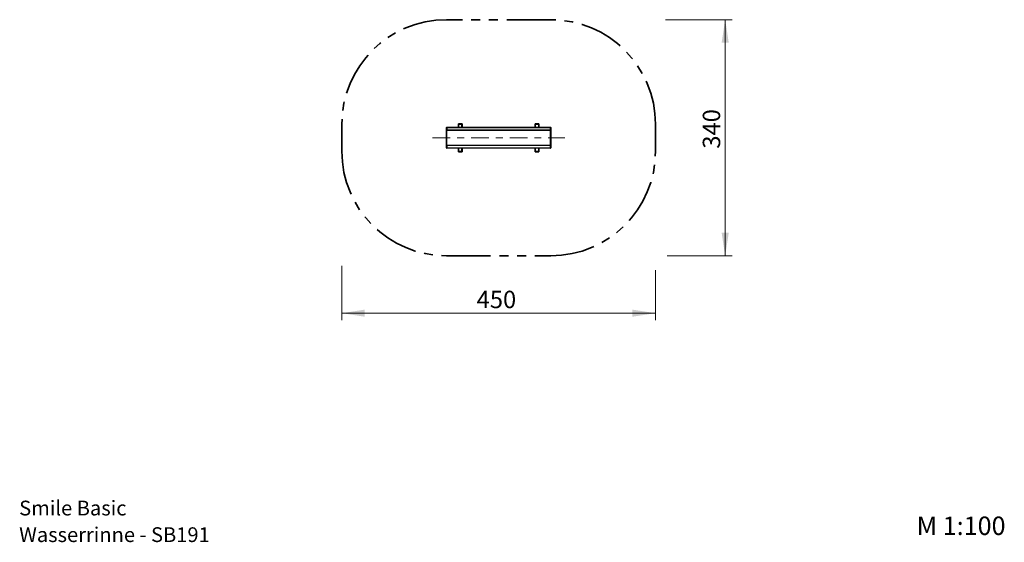
# Model space of a CAD drawing. Units: millimetres. Extents: x 0.3 to 14.4, y 0.3 to 7.8.
import ezdxf

# ---------------------------------------------------------------- set-up
doc = ezdxf.new("R2010")
doc.units = ezdxf.units.MM
doc.linetypes.add('CENTERX2', pattern=[2.032, 1.27, -0.254, 0.254, -0.254])
doc.linetypes.add('PHANTOM', pattern=[1.27, 0.635, -0.127, 0.127, -0.127, 0.127, -0.127])
doc.styles.add('SLDTEXTSTYLE0', font='TXT', dxfattribs={"width": 0.75})
doc.dimstyles.new('SLDDIMSTYLE0', dxfattribs={"dimtxt": 0.25, "dimasz": 0.3302, "dimexe": 0, "dimexo": 0.0625, "dimgap": 0.0625, "dimtad": 1, "dimlfac": 100, "dimrnd": 1e-09, "dimzin": 12, "dimdsep": 46, "dimtxsty": 'SLDTEXTSTYLE0', "dimsah": 1, "dimcen": 0.09, "dimadec": 0, "dimazin": 3, "dimtfac": 1, "dimtofl": 0, "dimtmove": 0, "dimatfit": 3, "dimfxl": 0, "dimfrac": 2, "dimtolj": 1, "dimtzin": 12, "dimarcsym": 0})

# ---------------------------------------------------------------- blocks, each defined once
blk = doc.blocks.new('SW_NOTE_0')
at = {"color": 0, "linetype": 'Continuous', "lineweight": 0, "char_height": 0.21167, "attachment_point": 1, "style": 'SLDTEXTSTYLE0'}
for s, insert in [('Smile Basic', (0, 0.273)), ('Wasserrinne - SB191', (0, -0.109))]:
    blk.add_mtext(s, dxfattribs=dict(at, insert=insert))
blk = doc.blocks.new('_D')
at = {"color": 161, "linetype": 'Continuous', "lineweight": 18}
for p, q in [((9.518, 7.812), (10.476, 7.812)), ((10.376, 7.812), (10.376, 4.422)), ((9.544, 4.422), (10.476, 4.422))]:
    blk.add_line(p, q, dxfattribs=at)
for points in [[(10.376, 7.812), (10.325, 7.482), (10.427, 7.482)], [(10.376, 4.422), (10.427, 4.752), (10.325, 4.752)]]:
    blk.add_solid(points, dxfattribs=at)
at = {"color": 161, "linetype": 'Continuous', "lineweight": 18, "insert": (10.054, 5.96), "char_height": 0.25, "attachment_point": 1, "rotation": 90, "style": 'SLDTEXTSTYLE0'}
blk.add_mtext('340', dxfattribs=at)
blk = doc.blocks.new('_D_1')
at = {"color": 161, "linetype": 'Continuous', "lineweight": 18}
for p, q in [((4.876, 4.28), (4.876, 3.498)), ((9.376, 4.215), (9.376, 3.498)), ((9.376, 3.598), (4.876, 3.598))]:
    blk.add_line(p, q, dxfattribs=at)
for points in [[(4.876, 3.598), (5.206, 3.547), (5.206, 3.649)], [(9.376, 3.598), (9.046, 3.649), (9.046, 3.547)]]:
    blk.add_solid(points, dxfattribs=at)
at = {"color": 161, "linetype": 'Continuous', "lineweight": 18, "insert": (6.81, 3.92), "char_height": 0.25, "attachment_point": 1, "style": 'SLDTEXTSTYLE0'}
blk.add_mtext('450', dxfattribs=at)

msp = doc.modelspace()

# ---------------------------------------------------------------- linework, layer by layer
at = {"color": 161, "linetype": 'PHANTOM', "lineweight": 35}
for p, q in [((7.87616, 7.81208), (6.37616, 7.81208)), ((4.87616, 6.31208), (4.87616, 5.92208)), ((9.37616, 5.92208), (9.37616, 6.31208)), ((6.37616, 4.42208), (7.87616, 4.42208))]:
    msp.add_line(p, q, dxfattribs=at)
at = {"color": 7, "linetype": 'Continuous', "lineweight": 25}
for p, q in [((6.37616, 6.26108), (6.37616, 6.26308)), ((6.37616, 6.26108), (6.38216, 6.26108)), ((6.37616, 6.22808), (6.37616, 6.26108)), ((6.38216, 6.22808), (6.37616, 6.22808)), ((6.37616, 6.00608), (6.37616, 6.22808)), ((6.38016, 6.26708), (6.38216, 6.26708)), ((6.38216, 6.26708), (6.38216, 6.26108)), ((6.38216, 6.26708), (7.87016, 6.26708)), ((7.87016, 6.26108), (6.38216, 6.26108)), ((6.38216, 6.26108), (6.38216, 6.22808)), ((6.38216, 6.22808), (6.38216, 6.22208)), ((6.38216, 6.22808), (7.87016, 6.22808)), ((7.87016, 6.22208), (6.38216, 6.22208)), ((6.56116, 6.31608), (6.55116, 6.31608)), ((6.55116, 6.31308), (6.55116, 6.31608)), ((6.55116, 6.31308), (6.56116, 6.31308)), ((6.55116, 6.31308), (6.55116, 6.31108)), ((6.55216, 6.31108), (6.55116, 6.31108)), ((6.55116, 6.26708), (6.55116, 6.31108)), ((6.55216, 6.31708), (6.56116, 6.31708)), ((6.56116, 6.31208), (6.55216, 6.31208)), ((6.55216, 6.31108), (6.55216, 6.31208)), ((6.60016, 6.31108), (6.55216, 6.31108)), ((6.56116, 6.31608), (6.56116, 6.31708)), ((6.56116, 6.31708), (6.59116, 6.31708)), ((6.59116, 6.31608), (6.56116, 6.31608)), ((6.56116, 6.31608), (6.56116, 6.31308)), ((6.56116, 6.31308), (6.59116, 6.31308)), ((6.56116, 6.31208), (6.56116, 6.31308)), ((6.59116, 6.31208), (6.56116, 6.31208)), ((6.59116, 6.31708), (6.59116, 6.31608)), ((6.59116, 6.31708), (6.60016, 6.31708)), ((6.59116, 6.31308), (6.59116, 6.31608)), ((6.60116, 6.31608), (6.59116, 6.31608)), ((6.59116, 6.31308), (6.60116, 6.31308)), ((6.59116, 6.31208), (6.59116, 6.31308)), ((6.60016, 6.31208), (6.59116, 6.31208)), ((6.60016, 6.31108), (6.60016, 6.31208)), ((6.60016, 6.31108), (6.60116, 6.31108)), ((6.60116, 6.31608), (6.60116, 6.31308)), ((6.60116, 6.31108), (6.60116, 6.31308)), ((6.60116, 6.31108), (6.60116, 6.26708)), ((7.66116, 6.31608), (7.65116, 6.31608)), ((7.65116, 6.31308), (7.65116, 6.31608)), ((7.65116, 6.31308), (7.66116, 6.31308)), ((7.65116, 6.31308), (7.65116, 6.31108)), ((7.65216, 6.31108), (7.65116, 6.31108)), ((7.65116, 6.26708), (7.65116, 6.31108)), ((7.65216, 6.31708), (7.66116, 6.31708)), ((7.66116, 6.31208), (7.65216, 6.31208)), ((7.65216, 6.31108), (7.65216, 6.31208)), ((7.70016, 6.31108), (7.65216, 6.31108)), ((7.66116, 6.31608), (7.66116, 6.31708)), ((7.66116, 6.31708), (7.69116, 6.31708)), ((7.69116, 6.31608), (7.66116, 6.31608)), ((7.66116, 6.31608), (7.66116, 6.31308)), ((7.66116, 6.31208), (7.66116, 6.31308)), ((7.66116, 6.31308), (7.69116, 6.31308)), ((7.69116, 6.31208), (7.66116, 6.31208)), ((7.69116, 6.31708), (7.69116, 6.31608)), ((7.69116, 6.31708), (7.70016, 6.31708)), ((7.70116, 6.31608), (7.69116, 6.31608)), ((7.69116, 6.31308), (7.69116, 6.31608)), ((7.69116, 6.31208), (7.69116, 6.31308)), ((7.69116, 6.31308), (7.70116, 6.31308)), ((7.70016, 6.31208), (7.69116, 6.31208)), ((7.70016, 6.31108), (7.70016, 6.31208)), ((7.70016, 6.31108), (7.70116, 6.31108)), ((7.70116, 6.31608), (7.70116, 6.31308)), ((7.70116, 6.31108), (7.70116, 6.31308)), ((7.70116, 6.31108), (7.70116, 6.26708)), ((7.87016, 6.26708), (7.87016, 6.26108)), ((7.87016, 6.26708), (7.87216, 6.26708)), ((7.87616, 6.26108), (7.87016, 6.26108)), ((7.87016, 6.22808), (7.87016, 6.26108)), ((7.87016, 6.22808), (7.87016, 6.22208)), ((7.87016, 6.22808), (7.87616, 6.22808)), ((7.87616, 6.26308), (7.87616, 6.26108)), ((7.87616, 6.26108), (7.87616, 6.22808)), ((7.87616, 6.22808), (7.87616, 6.00608)), ((6.37616, 5.97308), (6.37616, 6.00608)), ((6.37616, 6.00608), (6.38216, 6.00608)), ((6.38216, 5.97308), (6.37616, 5.97308)), ((6.37616, 5.97108), (6.37616, 5.97308)), ((6.38216, 5.96708), (6.38016, 5.96708)), ((6.38216, 6.01208), (7.87016, 6.01208)), ((6.38216, 6.01208), (6.38216, 6.00608)), ((6.38216, 6.00608), (6.38216, 5.97308)), ((7.87016, 6.00608), (6.38216, 6.00608)), ((6.38216, 5.97308), (7.87016, 5.97308)), ((6.38216, 5.97308), (6.38216, 5.96708)), ((7.87016, 5.96708), (6.38216, 5.96708)), ((6.55116, 5.92108), (6.55116, 5.96708)), ((6.60116, 5.96708), (6.60116, 5.92108)), ((7.65116, 5.92108), (7.65116, 5.96708)), ((7.70116, 5.96708), (7.70116, 5.92108)), ((7.87016, 6.01208), (7.87016, 6.00608)), ((7.87016, 5.97308), (7.87016, 6.00608)), ((7.87616, 6.00608), (7.87016, 6.00608)), ((7.87016, 5.97308), (7.87616, 5.97308)), ((7.87016, 5.97308), (7.87016, 5.96708)), ((7.87216, 5.96708), (7.87016, 5.96708)), ((7.87616, 6.00608), (7.87616, 5.97308)), ((7.87616, 5.97308), (7.87616, 5.97108)), ((6.55116, 5.92108), (6.55216, 5.92108)), ((6.55116, 5.92108), (6.55116, 5.91908)), ((6.56116, 5.91908), (6.55116, 5.91908)), ((6.55116, 5.91608), (6.55116, 5.91908)), ((6.55116, 5.91608), (6.56116, 5.91608)), ((6.55216, 5.92008), (6.55216, 5.92108)), ((6.55216, 5.92108), (6.60016, 5.92108)), ((6.55216, 5.92008), (6.56116, 5.92008)), ((6.56116, 5.91508), (6.55216, 5.91508)), ((6.56116, 5.91908), (6.56116, 5.92008)), ((6.56116, 5.92008), (6.59116, 5.92008)), ((6.59116, 5.91908), (6.56116, 5.91908)), ((6.56116, 5.91908), (6.56116, 5.91608)), ((6.56116, 5.91608), (6.59116, 5.91608)), ((6.56116, 5.91508), (6.56116, 5.91608)), ((6.59116, 5.91508), (6.56116, 5.91508)), ((6.59116, 5.91908), (6.59116, 5.92008)), ((6.59116, 5.92008), (6.60016, 5.92008)), ((6.59116, 5.91608), (6.59116, 5.91908)), ((6.60116, 5.91908), (6.59116, 5.91908)), ((6.59116, 5.91608), (6.59116, 5.91508)), ((6.59116, 5.91608), (6.60116, 5.91608)), ((6.60016, 5.91508), (6.59116, 5.91508)), ((6.60016, 5.92008), (6.60016, 5.92108)), ((6.60116, 5.92108), (6.60016, 5.92108)), ((6.60116, 5.91908), (6.60116, 5.92108)), ((6.60116, 5.91908), (6.60116, 5.91608)), ((7.65116, 5.92108), (7.65216, 5.92108)), ((7.65116, 5.92108), (7.65116, 5.91908)), ((7.66116, 5.91908), (7.65116, 5.91908)), ((7.65116, 5.91608), (7.65116, 5.91908)), ((7.65116, 5.91608), (7.66116, 5.91608)), ((7.65216, 5.92008), (7.65216, 5.92108)), ((7.65216, 5.92108), (7.70016, 5.92108)), ((7.65216, 5.92008), (7.66116, 5.92008)), ((7.66116, 5.91508), (7.65216, 5.91508)), ((7.66116, 5.91908), (7.66116, 5.92008)), ((7.66116, 5.92008), (7.69116, 5.92008)), ((7.66116, 5.91908), (7.66116, 5.91608)), ((7.69116, 5.91908), (7.66116, 5.91908)), ((7.66116, 5.91608), (7.69116, 5.91608)), ((7.66116, 5.91508), (7.66116, 5.91608)), ((7.69116, 5.91508), (7.66116, 5.91508)), ((7.69116, 5.92008), (7.70016, 5.92008)), ((7.69116, 5.91908), (7.69116, 5.92008)), ((7.70116, 5.91908), (7.69116, 5.91908)), ((7.69116, 5.91608), (7.69116, 5.91908)), ((7.69116, 5.91608), (7.70116, 5.91608)), ((7.69116, 5.91608), (7.69116, 5.91508)), ((7.70016, 5.91508), (7.69116, 5.91508)), ((7.70016, 5.92008), (7.70016, 5.92108)), ((7.70116, 5.92108), (7.70016, 5.92108)), ((7.70116, 5.91908), (7.70116, 5.92108)), ((7.70116, 5.91908), (7.70116, 5.91608))]:
    msp.add_line(p, q, dxfattribs=at)
at = {"color": 8, "linetype": 'Continuous', "lineweight": 25}
for p, q in [((6.37616, 6.26308), (6.37651, 6.26308)), ((6.38016, 6.26673), (6.38016, 6.26708)), ((6.38016, 6.22242), (6.38016, 6.01173)), ((6.55216, 6.31108), (6.55216, 6.26708)), ((6.60016, 6.26708), (6.60016, 6.31108)), ((7.65216, 6.31108), (7.65216, 6.26708)), ((7.70016, 6.26708), (7.70016, 6.31108)), ((7.87216, 6.26673), (7.87216, 6.26708)), ((7.87216, 6.01173), (7.87216, 6.22242)), ((7.87582, 6.26308), (7.87616, 6.26308)), ((6.37616, 5.97108), (6.37651, 5.97108)), ((6.38016, 5.96708), (6.38016, 5.96742)), ((6.55216, 5.96708), (6.55216, 5.92108)), ((6.60016, 5.92108), (6.60016, 5.96708)), ((7.65216, 5.96708), (7.65216, 5.92108)), ((7.70016, 5.92108), (7.70016, 5.96708)), ((7.87216, 5.96708), (7.87216, 5.96742)), ((7.87582, 5.97108), (7.87616, 5.97108))]:
    msp.add_line(p, q, dxfattribs=at)
at = {"color": 8, "linetype": 'CENTERX2', "lineweight": 18, "ltscale": 0.2}
msp.add_line((6.17616, 6.11708), (8.07616, 6.11708), dxfattribs=at)
at = {"color": 161, "linetype": 'PHANTOM', "lineweight": 35}
for centre, start, end in [((6.37616, 6.31208), 90, 180), ((7.87616, 6.31208), 0, 90), ((6.37616, 5.92208), 180, 270), ((7.87616, 5.92208), 270, 0)]:
    msp.add_arc(centre, 1.5, start, end, dxfattribs=at)
at = {"color": 7, "linetype": 'Continuous', "lineweight": 25}
for centre, radius, start, end in [((6.38216, 6.26108), 0.006, 90, 180), ((6.38016, 6.26308), 0.004, 90, 180), ((6.38216, 6.22808), 0.006, 180, 270), ((6.55216, 6.31608), 0.001, 90, 180), ((6.55216, 6.31308), 0.001, 180, 270), ((6.60016, 6.31608), 0.001, 0, 90), ((6.60016, 6.31308), 0.001, 270, 0), ((7.65216, 6.31608), 0.001, 90, 180), ((7.65216, 6.31308), 0.001, 180, 270), ((7.70016, 6.31608), 0.001, 0, 90), ((7.70016, 6.31308), 0.001, 270, 0), ((7.87016, 6.26108), 0.006, 0, 90), ((7.87016, 6.22808), 0.006, 270, 0), ((7.87216, 6.26308), 0.004, 0, 90), ((6.38216, 6.00608), 0.006, 90, 180), ((6.38216, 5.97308), 0.006, 180, 270), ((6.38016, 5.97108), 0.004, 180, 270), ((7.87016, 6.00608), 0.006, 0, 90), ((7.87016, 5.97308), 0.006, 270, 0), ((7.87216, 5.97108), 0.004, 270, 0), ((6.55216, 5.91908), 0.001, 90, 180), ((6.55216, 5.91608), 0.001, 180, 270), ((6.60016, 5.91908), 0.001, 0, 90), ((6.60016, 5.91608), 0.001, 270, 0), ((7.65216, 5.91908), 0.001, 90, 180), ((7.65216, 5.91608), 0.001, 180, 270), ((7.70016, 5.91908), 0.001, 0, 90), ((7.70016, 5.91608), 0.001, 270, 0)]:
    msp.add_arc(centre, radius, start, end, dxfattribs=at)

# ---------------------------------------------------------------- block references
at = {"color": 8, "linetype": 'Continuous', "lineweight": 0}
msp.add_blockref('SW_NOTE_0', (0.24722, 0.6328), dxfattribs=at)

# ---------------------------------------------------------------- texts
at = {"color": 8, "linetype": 'Continuous', "lineweight": 0, "insert": (13.12239, 0.67788), "char_height": 0.264583, "attachment_point": 1, "style": 'SLDTEXTSTYLE0'}
msp.add_mtext('M 1:100', dxfattribs=at)

# ---------------------------------------------------------------- dimensions: what is measured, and where the dimension line sits
at = {"color": 161, "linetype": 'Continuous', "lineweight": 18}
dim = msp.add_linear_dim(base=(10.37616, 4.42208), p1=(7.87616, 7.81208), p2=(7.87616, 4.42208), angle=90, dimstyle='SLDDIMSTYLE0', dxfattribs=at)
dim.commit()
dim.dimension.update_dxf_attribs({"geometry": '_D', "text_midpoint": (10.37616, 6.23709), "dimtype": 160})
dim = msp.add_linear_dim(base=(4.87616, 3.59805), p1=(9.37616, 5.92208), p2=(4.87616, 5.92208), dimstyle='SLDDIMSTYLE0', dxfattribs=at)
dim.commit()
dim.dimension.update_dxf_attribs({"geometry": '_D_1', "text_midpoint": (7.08727, 3.59805), "dimtype": 160})

doc.saveas('drawing.dxf')
